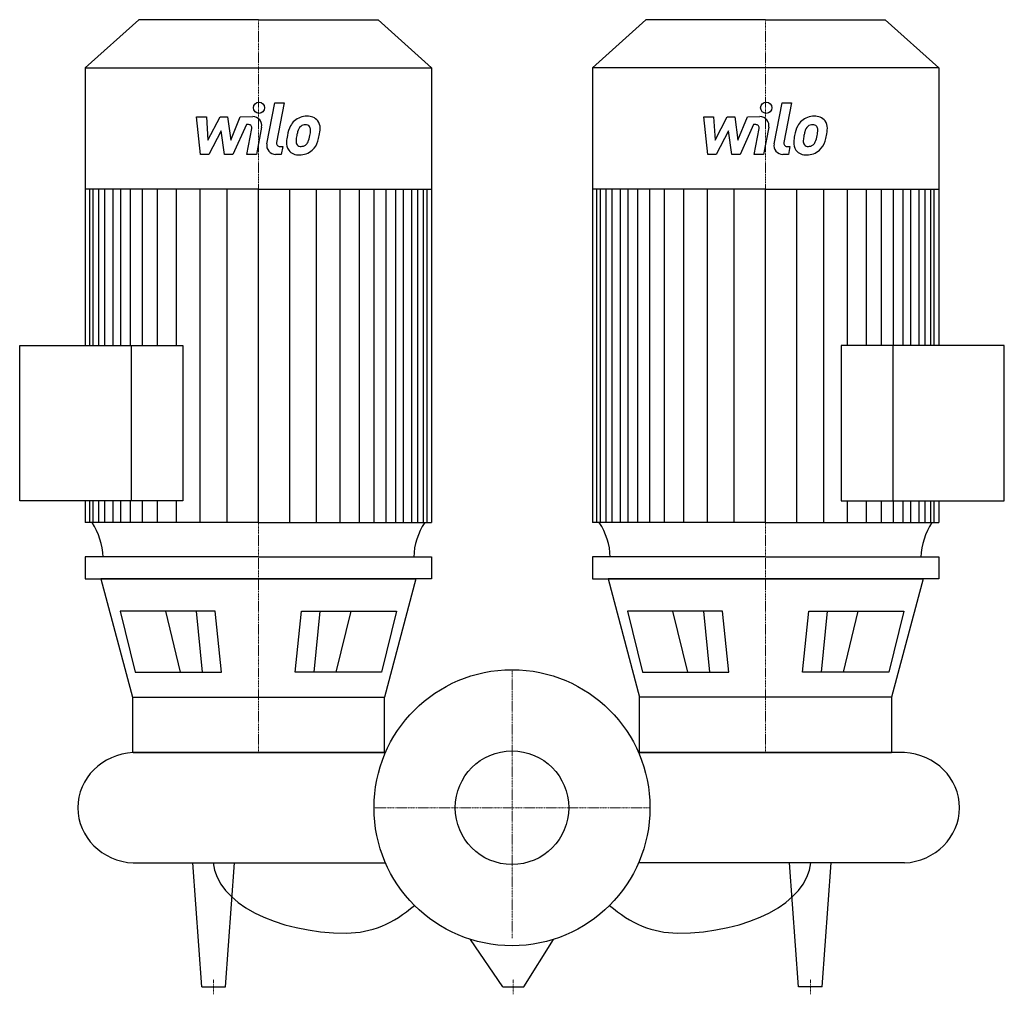
# Model space of a CAD drawing. Extents: x -330 to 330, y -125 to 528.
import ezdxf

# ---------------------------------------------------------------- set-up
doc = ezdxf.new("R2010")
doc.units = 0
doc.linetypes.add('DASHDOT', pattern=[1, 0.5, -0.25, 0, -0.25])
doc.layers.get('0').update_dxf_attribs({"color": 124})
doc.layers.add('CP_AXIS', color=143, linetype='DASHDOT', lineweight=18)
doc.layers.add('CP_DETAL', color=33, linetype='Continuous')
doc.layers.add('cp_hidde', color=203, linetype='Continuous')

msp = doc.modelspace()

# ---------------------------------------------------------------- linework, layer by layer
for p, q in [((-170, 528), (-250.23, 528)), ((-170, 528), (-89.77, 528)), ((170, 528), (89.77, 528)), ((170, 528), (250.23, 528)), ((-250.23, 528), (-286, 495.69)), ((-89.77, 528), (-54, 495.69)), ((89.77, 528), (54, 495.69)), ((250.23, 528), (286, 495.69)), ((-286, 495.69), (-286, 309.72)), ((-286, 495.69), (-170, 495.69)), ((-170, 495.69), (-54, 495.69)), ((-54, 495.69), (-54, 191.08)), ((170, 495.69), (54, 495.69)), ((54, 495.69), (54, 191.08)), ((286, 495.69), (170, 495.69)), ((286, 495.69), (286, 309.72)), ((-170, 414.35), (-286, 414.35)), ((-170, 414.35), (-54, 414.35)), ((170, 414.35), (54, 414.35)), ((170, 414.35), (286, 414.35)), ((-330, 309.72), (-220.59, 309.72)), ((-330, 205.7), (-330, 309.72)), ((-255.33, 309.72), (-255.33, 205.7)), ((-220.59, 309.72), (-220.59, 205.7)), ((220.59, 309.72), (220.59, 205.7)), ((330, 309.72), (220.59, 309.72)), ((255.33, 309.72), (255.33, 205.7)), ((330, 205.7), (330, 309.72)), ((-220.59, 205.7), (-330, 205.7)), ((-286, 205.7), (-286, 191.08)), ((220.59, 205.7), (330, 205.7)), ((286, 205.7), (286, 191.08)), ((-170, 191.08), (-286, 191.08)), ((-170, 191.08), (-54, 191.08)), ((170, 191.08), (54, 191.08)), ((170, 191.08), (286, 191.08)), ((-170, 168), (-286, 168)), ((-286, 168), (-286, 153.39)), ((-170, 168), (-54, 168)), ((-54, 168), (-54, 153.39)), ((170, 168), (54, 168)), ((54, 168), (54, 153.39)), ((170, 168), (286, 168)), ((286, 168), (286, 153.39)), ((-286, 153.39), (-170, 153.39)), ((-170, 153.39), (-275.59, 153.39)), ((-275.59, 153.39), (-254.48, 74.13)), ((-170, 153.39), (-64.41, 153.39)), ((-54, 153.39), (-170, 153.39)), ((-64.41, 153.39), (-85.52, 74.13)), ((54, 153.39), (170, 153.39)), ((170, 153.39), (64.41, 153.39)), ((64.41, 153.39), (85.52, 74.13)), ((170, 153.39), (275.59, 153.39)), ((286, 153.39), (170, 153.39)), ((275.59, 153.39), (254.48, 74.13)), ((-198.89, 131.61), (-262.6, 131.61)), ((-262.6, 131.61), (-252.58, 90.87)), ((-194.73, 90.87), (-198.89, 131.61)), ((-145.27, 90.87), (-141.11, 131.61)), ((-141.11, 131.61), (-77.4, 131.61)), ((-77.4, 131.61), (-87.42, 90.87)), ((77.4, 131.61), (87.42, 90.87)), ((141.11, 131.61), (77.4, 131.61)), ((145.27, 90.87), (141.11, 131.61)), ((194.73, 90.87), (198.89, 131.61)), ((198.89, 131.61), (262.6, 131.61)), ((262.6, 131.61), (252.58, 90.87)), ((-252.58, 90.87), (-194.73, 90.87)), ((-87.42, 90.87), (-145.27, 90.87)), ((87.42, 90.87), (145.27, 90.87)), ((252.58, 90.87), (194.73, 90.87)), ((-254.48, 74.13), (-85.52, 74.13)), ((-254.48, 74.13), (-254.48, 37)), ((-85.52, 37), (-85.52, 74.13)), ((85.52, 37), (85.52, 74.13)), ((254.48, 74.13), (85.52, 74.13)), ((254.48, 74.13), (254.48, 37)), ((-85.52, 37), (-254.48, 37)), ((-254, 37), (-84.78, 37)), ((263, 37), (84.78, 37)), ((85.52, 37), (254.48, 37)), ((-254, -37), (-84.78, -37)), ((-207.98, -120), (-213.88, -37)), ((-192.02, -120), (-186.12, -37)), ((263, -37), (84.78, -37)), ((192.02, -120), (186.12, -37)), ((207.98, -120), (213.88, -37)), ((-6.05, -120), (-27.75, -88.24)), ((7.83, -120), (27.75, -88.24)), ((-207.98, -120), (-192.02, -120)), ((-6.05, -120), (7.83, -120)), ((207.98, -120), (192.02, -120))]:
    msp.add_line(p, q)
msp.add_circle((0, 0), 92.5)
for centre, major_axis, ratio, start_param, end_param in [((-327.3, 166.68), (-53.18, 0), 0.903183, -3.11421, -2.608917), ((-12.7, 166.68), (-53.18, 0), 0.903183, -0.532676, -0.027383), ((12.7, 166.68), (-53.18, 0), 0.903183, -3.11421, -2.608917), ((327.3, 166.68), (-53.18, 0), 0.903183, -0.532676, -0.027383), ((-251.73, 0), (-39.27, 0), 0.94383, -1.513022, 0.000001), ((260.73, 0), (-39.27, 0), 0.94383, 3.141591, 4.654615), ((-251.73, 0), (-39.27, 0), 0.94383, -0.000001, 1.513022), ((260.73, 0), (-39.27, 0), 0.94383, 1.62857, 3.141594), ((-110.78, -34.66), (-89.57, 0), 0.550813, 0.047362, 1.570796), ((110.78, -34.66), (-89.57, 0), 0.550813, 1.570796, 3.094231), ((-110.78, 50.93), (0, 134.93), 0.663842, 3.141593, 3.672935), ((110.78, 50.93), (0, 134.93), 0.663842, 2.61025, 3.141593)]:
    msp.add_ellipse(centre, major_axis=major_axis, ratio=ratio, start_param=start_param, end_param=end_param)
at = {"layer": 'CP_AXIS'}
for p, q in [((-170, 528), (-170, 37)), ((170, 528), (170, 37)), ((0, 92.5), (0, -87.38)), ((92.5, 0), (-92.5, 0)), ((-200, -125), (-200, -115)), ((0.89, -125), (0.89, -115)), ((200, -125), (200, -115))]:
    msp.add_line(p, q, dxfattribs=at)
at = {"layer": 'CP_DETAL'}
for p, q in [((-164.31, 444.87), (-158.98, 472.31)), ((-158.98, 472.31), (-152.67, 472.31)), ((-152.67, 472.31), (-157.83, 445.75)), ((175.69, 444.87), (181.02, 472.31)), ((181.02, 472.31), (187.33, 472.31)), ((187.33, 472.31), (182.17, 445.75)), ((-211.41, 463.03), (-204.89, 463.03)), ((-208.74, 437.73), (-211.41, 463.03)), ((-204.89, 463.03), (-203.85, 447.39)), ((-203.85, 447.39), (-195.67, 463.03)), ((-195.67, 463.03), (-190.73, 463.03)), ((-190.73, 463.03), (-188.57, 447.39)), ((-188.57, 447.39), (-182.25, 463.03)), ((-182.25, 463.03), (-173.77, 463.05)), ((128.59, 463.03), (135.11, 463.03)), ((131.26, 437.73), (128.59, 463.03)), ((135.11, 463.03), (136.15, 447.39)), ((136.15, 447.39), (144.33, 463.03)), ((144.33, 463.03), (149.27, 463.03)), ((149.27, 463.03), (151.43, 447.39)), ((151.43, 447.39), (157.75, 463.03)), ((157.75, 463.03), (166.23, 463.05)), ((-178.03, 457.7), (-187.12, 437.73)), ((-176.55, 457.7), (-178.03, 457.7)), ((-167.86, 455.92), (-171.36, 437.71)), ((161.97, 457.7), (152.88, 437.73)), ((163.45, 457.7), (161.97, 457.7)), ((172.14, 455.92), (168.64, 437.71)), ((-194.84, 453.61), (-203.22, 437.73)), ((-192.64, 437.73), (-194.84, 453.61)), ((-177.67, 437.71), (-174.34, 455.02)), ((145.16, 453.61), (136.78, 437.73)), ((147.36, 437.73), (145.16, 453.61)), ((162.33, 437.71), (165.66, 455.02)), ((-155.62, 443.07), (-153.69, 443.07)), ((-153.69, 443.07), (-154.73, 437.73)), ((184.38, 443.07), (186.31, 443.07)), ((186.31, 443.07), (185.27, 437.73)), ((-203.22, 437.73), (-208.74, 437.73)), ((-187.12, 437.73), (-192.64, 437.73)), ((-171.36, 437.71), (-177.67, 437.71)), ((-154.73, 437.73), (-158.42, 437.73)), ((136.78, 437.73), (131.26, 437.73)), ((152.88, 437.73), (147.36, 437.73)), ((168.64, 437.71), (162.33, 437.71)), ((185.27, 437.73), (181.58, 437.73)), ((-283.05, 309.72), (-283.05, 414.35)), ((-280.65, 309.72), (-280.65, 414.35)), ((-276.86, 309.72), (-276.86, 414.35)), ((-272.85, 309.72), (-272.85, 414.35)), ((-267.28, 309.72), (-267.28, 414.35)), ((-262.14, 309.72), (-262.14, 414.35)), ((-255.71, 309.72), (-255.71, 414.35)), ((-247.57, 309.72), (-247.57, 414.35)), ((-237.72, 309.72), (-237.72, 414.35)), ((-224.86, 309.72), (-224.86, 414.35)), ((-209.01, 191.08), (-209.01, 414.11)), ((-191.02, 191.08), (-191.02, 414.35)), ((-170, 191.08), (-170, 414.35)), ((-170, 191.08), (-170, 414.35)), ((-170, 191.08), (-170, 414.35)), ((-170, 191.08), (-170, 414.35)), ((-148.98, 191.08), (-148.98, 414.35)), ((-130.99, 191.08), (-130.99, 414.11)), ((-115.14, 191.08), (-115.14, 414.35)), ((-102.28, 191.08), (-102.28, 414.35)), ((-92.43, 191.08), (-92.43, 414.35)), ((-84.29, 191.08), (-84.29, 414.35)), ((-77.86, 191.08), (-77.86, 414.35)), ((-72.72, 191.08), (-72.72, 414.35)), ((-67.15, 191.08), (-67.15, 414.35)), ((-63.14, 191.08), (-63.14, 414.35)), ((-59.35, 191.08), (-59.35, 414.35)), ((-56.95, 191.08), (-56.95, 414.35)), ((56.95, 191.08), (56.95, 414.35)), ((59.35, 191.08), (59.35, 414.35)), ((63.14, 191.08), (63.14, 414.35)), ((67.15, 191.08), (67.15, 414.35)), ((72.72, 191.08), (72.72, 414.35)), ((77.86, 191.08), (77.86, 414.35)), ((84.29, 191.08), (84.29, 414.35)), ((92.43, 191.08), (92.43, 414.35)), ((102.28, 191.08), (102.28, 414.35)), ((115.14, 191.08), (115.14, 414.35)), ((130.99, 191.08), (130.99, 414.11)), ((148.98, 191.08), (148.98, 414.35)), ((170, 191.08), (170, 414.35)), ((170, 191.08), (170, 414.35)), ((170, 191.08), (170, 414.35)), ((170, 191.08), (170, 414.35)), ((191.02, 191.08), (191.02, 414.35)), ((209.01, 191.08), (209.01, 414.11)), ((224.86, 309.72), (224.86, 414.35)), ((237.72, 309.72), (237.72, 414.35)), ((247.57, 309.72), (247.57, 414.35)), ((255.71, 309.72), (255.71, 414.35)), ((262.14, 309.72), (262.14, 414.35)), ((267.28, 309.72), (267.28, 414.35)), ((272.85, 309.72), (272.85, 414.35)), ((276.86, 309.72), (276.86, 414.35)), ((280.65, 309.72), (280.65, 414.35)), ((283.05, 309.72), (283.05, 414.35)), ((-283.05, 191.08), (-283.05, 205.7)), ((-280.65, 191.08), (-280.65, 205.7)), ((-276.86, 191.08), (-276.86, 205.7)), ((-272.85, 191.08), (-272.85, 205.7)), ((-267.28, 191.08), (-267.28, 205.7)), ((-262.14, 191.08), (-262.14, 205.7)), ((-255.71, 191.08), (-255.71, 205.7)), ((-247.57, 191.08), (-247.57, 205.7)), ((-237.72, 191.08), (-237.72, 205.7)), ((-224.86, 191.08), (-224.86, 205.7)), ((224.86, 191.08), (224.86, 205.7)), ((237.72, 191.08), (237.72, 205.7)), ((247.57, 191.08), (247.57, 205.7)), ((255.71, 191.08), (255.71, 205.7)), ((262.14, 191.08), (262.14, 205.7)), ((267.28, 191.08), (267.28, 205.7)), ((272.85, 191.08), (272.85, 205.7)), ((276.86, 191.08), (276.86, 205.7)), ((280.65, 191.08), (280.65, 205.7)), ((283.05, 191.08), (283.05, 205.7)), ((-222.12, 90.87), (-232.15, 131.61)), ((-207.35, 90.87), (-211.5, 131.61)), ((-132.65, 90.87), (-128.5, 131.61)), ((-117.88, 90.87), (-107.85, 131.61)), ((117.88, 90.87), (107.85, 131.61)), ((132.65, 90.87), (128.5, 131.61)), ((207.35, 90.87), (211.5, 131.61)), ((222.12, 90.87), (232.15, 131.61))]:
    msp.add_line(p, q, dxfattribs=at)
for centre in [(-169.58, 468.98), (170.42, 468.98)]:
    msp.add_circle(centre, 3.75, dxfattribs=at)
for centre, radius, start, end in [((-173.76, 457.05), 6, 349.14628, 90.1097), ((-137.54, 450.77), 12.56, 89.32867, 131.19838), ((-136.82, 454.63), 8.71, 39.86254, 93.78775), ((166.24, 457.05), 6, 349.14628, 90.1097), ((202.46, 450.77), 12.56, 89.32867, 131.19838), ((203.18, 454.63), 8.71, 39.86254, 93.78775), ((-176.55, 455.45), 2.25, 349.12824, 90.03612), ((-128.69, 446.97), 22.17, 153.11154, 171.0742), ((-138.16, 451.25), 11.79, 130.4936, 150.86472), ((-137.05, 451.5), 6.8, 132.32247, 168.54459), ((-138.6, 453), 4.65, 88.6944, 130.59674), ((-138.4, 453.4), 4.24, 69.364, 91.28334), ((-137.93, 454.77), 2.79, 38.89188, 68.62272), ((-138.81, 454.31), 3.78, 358.4755, 35.93303), ((-136.26, 455.61), 7.67, 357.21753, 36.91765), ((163.45, 455.45), 2.25, 349.12824, 90.03612), ((211.31, 446.97), 22.17, 153.11154, 171.0742), ((201.84, 451.25), 11.79, 130.4936, 150.86472), ((202.95, 451.5), 6.8, 132.32247, 168.54459), ((201.4, 453), 4.65, 88.6944, 130.59674), ((201.6, 453.4), 4.24, 69.364, 91.28334), ((202.07, 454.77), 2.79, 38.89188, 68.62272), ((201.19, 454.31), 3.78, 358.4755, 35.93303), ((203.74, 455.61), 7.67, 357.21753, 36.91765), ((-121.17, 444.33), 30.04, 168.33329, 176.52588), ((-122.96, 445.82), 21.81, 167.85106, 176.83157), ((-110.5, 443.95), 34.39, 165.01044, 169.18658), ((-154.2, 453.69), 19.05, 336.53024, 350.06328), ((-159.13, 454.85), 24.1, 349.37609, 358.47941), ((-165.71, 457.4), 37.19, 343.06336, 349.16054), ((-154.06, 455.79), 25.46, 347.78458, 358.75865), ((218.83, 444.33), 30.04, 168.33329, 176.52588), ((217.04, 445.82), 21.81, 167.85106, 176.83157), ((229.5, 443.95), 34.39, 165.01044, 169.18658), ((185.8, 453.69), 19.05, 336.53024, 350.06328), ((180.87, 454.85), 24.1, 349.37609, 358.47941), ((174.29, 457.4), 37.19, 343.06336, 349.16054), ((185.94, 455.79), 25.46, 347.78458, 358.75865), ((-158.42, 443.73), 6, 169.00415, 270), ((-155.62, 445.32), 2.25, 169.00415, 270), ((-143.34, 445.25), 7.86, 173.44296, 216.79019), ((-140.8, 446.54), 3.96, 173.0647, 215.67225), ((-141.58, 446.3), 3.19, 220.25404, 274.7357), ((-142.14, 454.25), 11.16, 274.18455, 282.23013), ((-141.15, 447.78), 4.65, 287.23719, 310.2783), ((-141.9, 448.54), 5.71, 311.13806, 334.81622), ((-142.18, 450.01), 12.54, 311.00226, 344.05833), ((181.58, 443.73), 6, 169.00415, 270), ((184.38, 445.32), 2.25, 169.00415, 270), ((196.66, 445.25), 7.86, 173.44296, 216.79019), ((199.2, 446.54), 3.96, 173.0647, 215.67225), ((198.42, 446.3), 3.19, 220.25404, 274.7357), ((197.86, 454.25), 11.16, 274.18455, 282.23013), ((198.85, 447.78), 4.65, 287.23719, 310.2783), ((198.1, 448.54), 5.71, 311.13806, 334.81622), ((197.82, 450.01), 12.54, 311.00226, 344.05833), ((-143.05, 445.9), 8.49, 219.11758, 274.24105), ((-142.35, 450.33), 12.89, 269.67378, 310.63898), ((196.95, 445.9), 8.49, 219.11758, 274.24105), ((197.65, 450.33), 12.89, 269.67378, 310.63898)]:
    msp.add_arc(centre, radius, start, end, dxfattribs=at)
at = {"layer": 'cp_hidde'}
msp.add_circle((0, 0), 38.05, dxfattribs=at)

doc.saveas('drawing.dxf')
